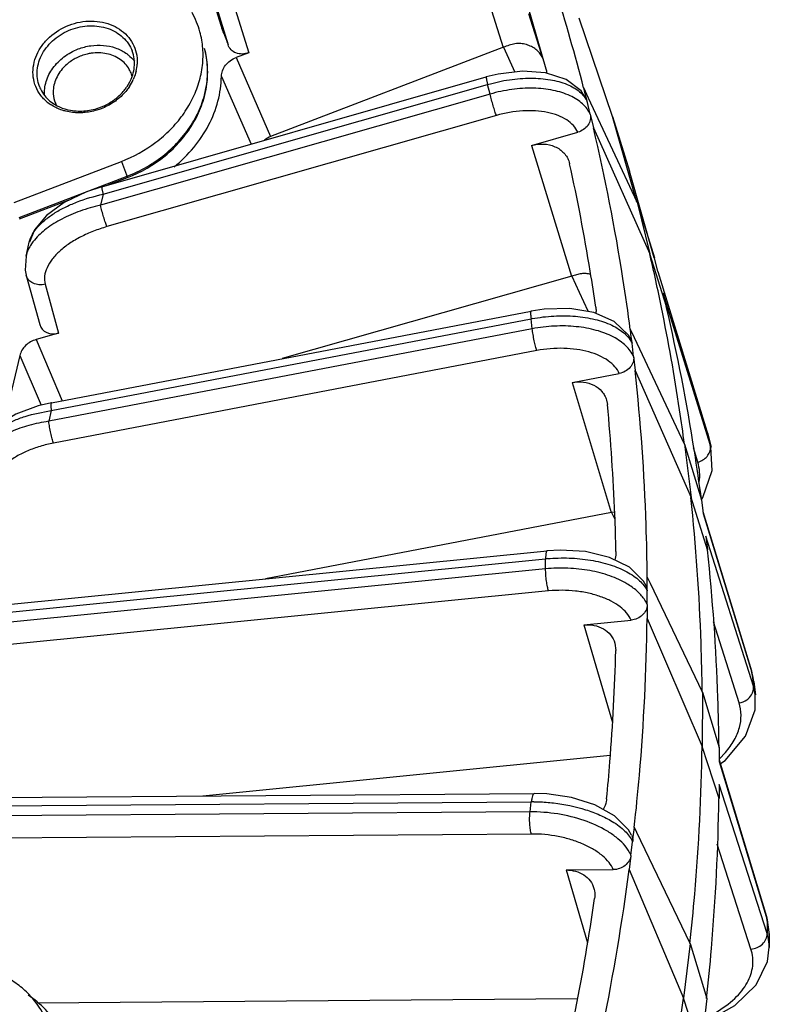
# Model space of a CAD drawing. Units: inches. Extents: x 0 to 17, y 0 to 11.
# Drawn here: x 11.5 to 11.9, y 4.2 to 4.8 of the extents above; entities that cross this region are included whole.
import ezdxf

# ---------------------------------------------------------------- set-up
doc = ezdxf.new("R2010")
doc.units = ezdxf.units.IN
doc.header["$LTSCALE"] = 0.935
doc.header["$MEASUREMENT"] = 0
doc.layers.add('7_ALL_FEATURES', color=7, linetype='CONTINUOUS')

msp = doc.modelspace()

# ---------------------------------------------------------------- linework, layer by layer
at = {"layer": '7_ALL_FEATURES', "color": 9, "linetype": 'CONTINUOUS'}
for p, q in [((11.7270462166, 4.8523109108), (11.7505232515, 4.7770358809)), ((11.5894393048, 4.7871386983), (11.581644222, 4.8128255678)), ((11.5958546443, 4.8019866157), (11.6045169663, 4.7740175267)), ((11.7651907896, 4.7964649903), (11.7732784061, 4.7705311862)), ((11.7507428777, 4.7771200819), (11.7573068059, 4.7628953506)), ((11.5972654127, 4.7712374297), (11.6170959541, 4.7258825898)), ((11.5888426649, 4.7604019418), (11.6058880805, 4.7216090973)), ((11.5209300422, 4.6928579948), (11.7416803233, 4.7558247037)), ((11.7430472544, 4.7502927798), (11.7416803233, 4.7558247037)), ((11.7430472544, 4.7502927798), (11.5194093423, 4.6865024044)), ((11.8005667182, 4.7386809992), (11.7987245635, 4.7461361364)), ((11.7467066824, 4.7379996701), (11.5230687704, 4.6742092947)), ((11.7668121596, 4.7208171052), (11.7897441004, 4.645820806)), ((11.5314395121, 4.7116474147), (11.5349611945, 4.7024302362)), ((11.4726880812, 4.6793988961), (11.534681099, 4.7031657487)), ((11.5209300422, 4.6928579948), (11.5194093423, 4.6865024044)), ((11.7899699394, 4.6458852243), (11.7942709856, 4.6366296379)), ((11.4877142706, 4.6411801308), (11.4954358939, 4.6131092601)), ((11.7942709856, 4.6366296379), (11.7992625298, 4.6258879082)), ((11.8694449928, 4.5492373468), (11.8423892691, 4.636022309)), ((11.4912044294, 4.5686232082), (11.7665797668, 4.6213171861)), ((11.7672612668, 4.6156221905), (11.7665797668, 4.6213171861)), ((11.7672612668, 4.6156221905), (11.4897437082, 4.5625182915)), ((11.4825461315, 4.6094325902), (11.4975306574, 4.5743170004)), ((11.8254557292, 4.5996295574), (11.8245373005, 4.6073044592)), ((11.4731625964, 4.6003106791), (11.4853552652, 4.571737686)), ((11.7699672965, 4.6031022568), (11.4924497379, 4.5499983578)), ((11.7901577281, 4.5847735107), (11.8125874701, 4.5101082566)), ((11.4912044294, 4.5686232082), (11.4897437082, 4.5625182915)), ((11.8675709676, 4.5568214634), (11.8694449928, 4.5492373468)), ((11.8698625152, 4.5477516768), (11.8694449928, 4.5492373468)), ((11.8696397306, 4.5478117366), (11.8694449928, 4.5492373468)), ((11.8622954121, 4.5390503408), (11.8597466039, 4.5472259944)), ((11.8128170472, 4.5101521869), (11.8146010804, 4.5063317713)), ((11.8654600066, 4.5095775837), (11.8933388436, 4.4182813513)), ((11.8942731616, 4.4104736678), (11.8670061634, 4.4966570322)), ((11.4634498368, 4.452626074), (11.7749594463, 4.4836166451)), ((11.7749480486, 4.4778209734), (11.7749594463, 4.4836166451)), ((11.7749480486, 4.4778209734), (11.4620295722, 4.446690241)), ((11.7766902942, 4.4651610046), (11.4637718178, 4.4340302722)), ((11.8332818544, 4.4573560827), (11.8332972143, 4.4651666615)), ((11.8860206003, 4.4008780417), (11.8712691724, 4.4475031846)), ((11.7968271432, 4.4456706492), (11.8037555295, 4.4222548889)), ((11.8037555295, 4.4222548889), (11.8134171715, 4.3895949159)), ((11.8933388436, 4.4182813513), (11.8942731616, 4.4104736678)), ((11.8953105724, 4.4057554676), (11.8942731616, 4.4104736678)), ((11.8748535414, 4.368907843), (11.8782357465, 4.3725164332)), ((11.8745532828, 4.3672418113), (11.9020895455, 4.2764411961)), ((11.9020739196, 4.2684954884), (11.8745274241, 4.3540928504)), ((11.4369159054, 4.3417305529), (11.7667275524, 4.3442317566)), ((11.7660233818, 4.3383989074), (11.7667275524, 4.3442317566)), ((11.7660233818, 4.3383989074), (11.4355190247, 4.3358924504)), ((11.766802017, 4.3256872266), (11.4362976599, 4.3231807696)), ((11.8239593493, 4.3134193533), (11.8249083294, 4.3212800346)), ((11.8928084482, 4.25959728), (11.8734301125, 4.3198130855)), ((11.7867473334, 4.305032561), (11.7989622639, 4.2632210052)), ((11.9018037557, 4.2784175523), (11.9018156102, 4.2783780176)), ((11.9018156102, 4.2783780176), (11.9020895454, 4.2764411964)), ((11.9020895455, 4.2764411961), (11.9020739196, 4.2684954884)), ((11.9020895455, 4.2764411961), (11.9033522927, 4.2680321523))]:
    msp.add_line(p, q, dxfattribs=at)
at = {"layer": '7_ALL_FEATURES', "color": 7, "linetype": 'CONTINUOUS'}
for p, q in [((11.5860574231, 4.8001223753), (11.5927395502, 4.7785401767)), ((11.7753248404, 4.764514793), (11.7648533168, 4.8004170547)), ((11.5869538056, 4.7950946912), (11.5890708939, 4.7880890059)), ((11.8133976264, 4.7373700525), (11.7942711017, 4.7938079106)), ((11.5894393048, 4.7871386983), (11.5890795642, 4.7880918236)), ((11.7507428777, 4.7771200819), (11.6171001581, 4.7258842016)), ((11.6045169663, 4.7740175267), (11.5972654127, 4.7712374297)), ((11.5201640193, 4.6971569583), (11.7409142993, 4.7601236668)), ((11.7866989831, 4.7586981469), (11.774969661, 4.7624879999)), ((11.7974508925, 4.7512906474), (11.7968235038, 4.7538296682)), ((11.7995442193, 4.7480218636), (11.7968235038, 4.7538296682)), ((11.7987245635, 4.7461361364), (11.7974508925, 4.7512906474)), ((11.7982596415, 4.7474201619), (11.7987235594, 4.7461358213)), ((11.8274948445, 4.6883572741), (11.7995442193, 4.7480218636)), ((11.8005667182, 4.7386809992), (11.8024677873, 4.7309874442)), ((11.8133976264, 4.7373700525), (11.8230984336, 4.7060641401)), ((11.82739636, 4.6883290885), (11.8133976264, 4.7373700525)), ((11.8024677873, 4.7309874442), (11.8348279583, 4.658680411)), ((11.7668121596, 4.7208171052), (11.7934463376, 4.7284142259)), ((11.4699639114, 4.6880789292), (11.5314395121, 4.7116474147)), ((11.7884565879, 4.7112785906), (11.7887330183, 4.7102523513)), ((11.5242363239, 4.6983185406), (11.5349611945, 4.7024302362)), ((11.8372992955, 4.6562425038), (11.8230988138, 4.7060629132)), ((11.4729681766, 4.6786633836), (11.5029815766, 4.6901699061)), ((11.8274948535, 4.6883572375), (11.8348279492, 4.6586804476)), ((11.8274948535, 4.6883572375), (11.8373869764, 4.6562666257)), ((11.4766914374, 4.657329399), (11.478601665, 4.6653127822)), ((11.8442908354, 4.6283269422), (11.8348279492, 4.6586804476)), ((11.8392880368, 4.6485728908), (11.8373869764, 4.6562666257)), ((11.4768038755, 4.6462396363), (11.4845566576, 4.6180554921)), ((11.7899699394, 4.6458852243), (11.6237155152, 4.5984628886)), ((11.8392880368, 4.6485728908), (11.8675709676, 4.5568214634)), ((11.8423892691, 4.636022309), (11.8442908354, 4.6283269422)), ((11.4912501499, 4.5731152046), (11.7666254861, 4.6258091823)), ((11.814375255, 4.6197907224), (11.8026386173, 4.6249107714)), ((11.4954358939, 4.6131092601), (11.4825461315, 4.6094325902)), ((11.8258971648, 4.6103539185), (11.8235895063, 4.6152247834)), ((11.8239022985, 4.6126109166), (11.8235895063, 4.6152247834)), ((11.8245373005, 4.6073044592), (11.8239022985, 4.6126109166)), ((11.8239210644, 4.6094177178), (11.8245362776, 4.6073042354)), ((11.8547615462, 4.5494295889), (11.8258971648, 4.6103539185)), ((11.4731625964, 4.6003106791), (11.464102904, 4.5624467346)), ((11.8254557292, 4.5996295574), (11.826403532, 4.5917092097)), ((11.7901577281, 4.5847735107), (11.8172327633, 4.5899544078)), ((11.826403532, 4.5917092097), (11.8584175587, 4.5188779025)), ((11.8099156378, 4.5747196206), (11.8104306102, 4.5721091789)), ((11.8675709676, 4.5568214634), (11.8680091807, 4.5552521467)), ((11.8680091807, 4.5552521467), (11.8698863727, 4.547655858)), ((11.8547615507, 4.5494295511), (11.8584175541, 4.5188779402)), ((11.8547615507, 4.5494295511), (11.8645123359, 4.5174981455)), ((11.8679543382, 4.4887348479), (11.8584175541, 4.5188779402)), ((11.8643341625, 4.5176333778), (11.8652440168, 4.5188321438)), ((11.8645123359, 4.5174981455), (11.8654600066, 4.5095775837)), ((11.8128170472, 4.5101521869), (11.6142317223, 4.4721522308)), ((11.8144970043, 4.5104671555), (11.8128170472, 4.5101521869)), ((11.8652144379, 4.5107447308), (11.8931059323, 4.4194067791)), ((11.8670061634, 4.4966570322), (11.8679543382, 4.4887348479)), ((11.4643316584, 4.4572394049), (11.7758412667, 4.4882299758)), ((11.8230905311, 4.4787465204), (11.8115486086, 4.4844518632)), ((11.8332972143, 4.4651666615), (11.8333078386, 4.4705669265)), ((11.8333078386, 4.4705669265), (11.8333130699, 4.4732270012)), ((11.8351695051, 4.4693429181), (11.8333130699, 4.4732270012)), ((11.8649384237, 4.4070605117), (11.8351695051, 4.4693429029)), ((11.8326272184, 4.4681278047), (11.8332961837, 4.4651665312)), ((11.8332818544, 4.4573560827), (11.8332660068, 4.4492957193)), ((11.7968271432, 4.4456706492), (11.8240463957, 4.4483785599)), ((11.8332660068, 4.4492957193), (11.8648772788, 4.3759687328)), ((11.8146779713, 4.4352845021), (11.8152299348, 4.4310454926)), ((11.8944342618, 4.4130646467), (11.8931033124, 4.4194059689)), ((11.894428803, 4.4131289791), (11.8953322809, 4.405579012)), ((11.8649384236, 4.4070604733), (11.8648772789, 4.3759687712)), ((11.8649384236, 4.4070604733), (11.874569388, 4.3753024121)), ((11.8745118224, 4.3460306371), (11.8648772789, 4.3759687712)), ((11.874569388, 4.3753024121), (11.8745532828, 4.3672418113)), ((11.8119578856, 4.3707041326), (11.5781928623, 4.347447991)), ((11.8745553351, 4.3682690102), (11.9018037557, 4.2784175523)), ((11.8753734786, 4.3660685761), (11.8779825393, 4.3678925418)), ((11.8745274241, 4.3540928504), (11.8745118224, 4.3460306371)), ((11.4386570083, 4.3463897883), (11.7684686542, 4.348890992)), ((11.8255644636, 4.3267149407), (11.8258876611, 4.329392079)), ((11.827267692, 4.3265229668), (11.8258876611, 4.329392079)), ((11.8249083294, 4.3212800346), (11.8255644636, 4.3267149407)), ((11.8579139771, 4.262809868), (11.8272676906, 4.3265229548)), ((11.8239593493, 4.3134193533), (11.8229800248, 4.3053072851)), ((11.7867473334, 4.305032561), (11.8138125835, 4.3052378166)), ((11.8229800248, 4.3053072851), (11.8541363448, 4.2315186446)), ((11.9033522944, 4.2680330278), (11.9033375165, 4.2605185901)), ((11.8579139725, 4.2628098294), (11.8541363495, 4.2315186833)), ((11.8579139725, 4.2628098294), (11.8674479455, 4.2312373516)), ((11.7932199282, 4.2310567638), (11.4830345266, 4.2287043999)), ((11.8638914426, 4.2017778068), (11.8541363495, 4.2315186833)), ((11.8674479455, 4.2312373516), (11.8664682374, 4.2231250343))]:
    msp.add_line(p, q, dxfattribs=at)
for points in [[(11.774969661, 4.7624879999), (11.7616300387, 4.7634019956), (11.7476612284, 4.7617649639), (11.7409149365, 4.7601223785)], [(11.798262021, 4.7474212272), (11.7952706768, 4.752073602), (11.7866989831, 4.7586981469)], [(11.520164512, 4.6971562015), (11.5114619246, 4.6942471076), (11.4985303592, 4.6880298393), (11.4884504369, 4.6806502271), (11.4815923335, 4.6724437438), (11.4786034203, 4.6653132559)], [(11.4766918343, 4.6573256843), (11.4761983454, 4.6493199427), (11.4767955361, 4.6462839336)], [(11.8026386173, 4.6249107714), (11.7888391702, 4.6272185003), (11.7741138731, 4.6269160452), (11.7666260858, 4.6258078774)], [(11.8239208821, 4.6094176357), (11.8224666272, 4.6120045932), (11.814375255, 4.6197907224)], [(11.4912515158, 4.573114401), (11.4837647597, 4.571366319), (11.4708327486, 4.5665865757), (11.4602844639, 4.560097834), (11.4529905385, 4.552250261), (11.4498261032, 4.5450439976)], [(11.8652440168, 4.5188321438), (11.8705467525, 4.5343394076), (11.8698590927, 4.5477524206)], [(11.8115486086, 4.4844518632), (11.7978775551, 4.4877450495), (11.7832349006, 4.4886612905), (11.775841584, 4.4882286385)], [(11.8326270937, 4.4681277479), (11.8310953951, 4.4708326365), (11.8230905311, 4.4787465204)], [(11.8779825393, 4.3678925418), (11.8897743355, 4.3818446766), (11.8952420041, 4.3968991246), (11.8953101705, 4.4057394315)], [(11.8145706242, 4.3361448051), (11.8032293871, 4.3423908508), (11.7898916947, 4.3465838602), (11.7756289767, 4.3486665536), (11.7684683866, 4.3488896728)], [(11.8242896269, 4.32509053), (11.822584041, 4.3280663959), (11.8145706242, 4.3361448051)], [(11.9033516791, 4.2679105221), (11.9033193931, 4.2695930085), (11.9018130451, 4.2783772304)], [(11.8687366926, 4.2190693484), (11.8834914285, 4.2273220727), (11.8957690046, 4.239168722), (11.9023177113, 4.2525378465), (11.9033370533, 4.2606558176)]]:
    msp.add_lwpolyline(points, dxfattribs=at)
for centre, radius, start, end in [((10.699901902, 4.4707434155), 1.1328004933, 14.4706890328, 20.398741832), ((11.529224938, 4.7729794519), 0.049089006, 15.4013064124, 29.3180653586), ((11.5285668855, 4.772840865), 0.0497602501, 4.2508256582, 15.3539200136), ((11.5373458598, 4.7622095821), 0.0577510852, 20.9995825881, 25.5732651135), ((11.5373683744, 4.7622217353), 0.0577257108, 17.2158387091, 20.9963293744), ((11.5215714671, 4.7561899249), 0.0166334053, 19.4730033058, 29.859927523), ((11.7622806853, 4.7609564728), 0.0135207849, 5.9363345083, 15.2584849672), ((11.5214582994, 4.7561516265), 0.016752867, 14.5000949014, 19.4674689111), ((11.5091735126, 4.7514168995), 0.0168780907, 183.3374321166, 202.1515964451), ((11.508915886, 4.7513304957), 0.0166069092, 202.2106419231, 206.5337176017), ((11.6223197568, 4.7123172291), 0.014536401, 111.043148416, 126.9391634468), ((10.7196999544, 4.3989301155), 1.1448783333, 11.5291074357, 13.1120296704)]:
    msp.add_arc(centre, radius, start, end, dxfattribs=at)
at = {"layer": '7_ALL_FEATURES', "color": 9, "linetype": 'CONTINUOUS'}
for centre, radius, start, end in [((11.516599977, 4.7689491129), 0.0239566299, 346.7475658381, 356.650842447), ((11.5123146721, 4.7704041113), 0.0284984422, 326.3213994867, 335.6311880873), ((11.5043236026, 4.7644158904), 0.0242639896, 225.2155186381, 235.8429792949), ((11.784608479, 4.5270765941), 0.0959495891, 100.4781487347, 100.8301248349), ((11.7845444202, 4.3872176782), 0.0968743131, 95.0733067201, 95.6782705589), ((11.8645891359, 4.4094937176), 0.0300627378, 16.387269495, 16.9962925936), ((11.8649789853, 4.4096026112), 0.0296580038, 6.8282499988, 16.3979289844), ((11.7674664988, 4.2458881844), 0.0983463484, 89.5859057795, 90.4305081882), ((11.8759586675, 4.2601195944), 0.0274255719, 16.1153796733, 17.7825033676)]:
    msp.add_arc(centre, radius, start, end, dxfattribs=at)
at = {"layer": '7_ALL_FEATURES', "color": 7, "linetype": 'CONTINUOUS'}
msp.add_ellipse((11.4935467988, 4.6208147603), major_axis=(0.0087803053, 0.0033952937), ratio=0.8407287815, start_param=3.0569770762, end_param=4.6041273771, dxfattribs=at)
at = {"layer": '7_ALL_FEATURES', "color": 9, "linetype": 'CONTINUOUS'}
for points, knots in [([(11.5014289567, 4.7898374801), (11.5054982786, 4.7913975747), (11.5120576314, 4.792639201), (11.5205801183, 4.7917674854), (11.5264817105, 4.7899030425), (11.5316558055, 4.7869024445), (11.5358497695, 4.7828844238), (11.5388465126, 4.7780429578), (11.5399415361, 4.7744300657), (11.5402492531, 4.7725967474)], [0, 0, 0, 0, 0.2701349168, 0.4014832914, 0.5284353269, 0.6507607555, 0.7690516073, 0.8847736846, 1, 1, 1, 1]), ([(11.4842611637, 4.7508296578), (11.4832360296, 4.7523952542), (11.4815793048, 4.7558139628), (11.4805006116, 4.761439196), (11.4808814516, 4.7672661608), (11.4826929437, 4.7729991256), (11.485825137, 4.7783754582), (11.4915930864, 4.784777757), (11.497334318, 4.7882676795), (11.5014289567, 4.7898374801)], [0, 0, 0, 0, 0.1153394014, 0.2310566272, 0.3492712534, 0.4715071013, 0.5983906636, 0.7297201862, 1, 1, 1, 1]), ([(11.4843941573, 4.7546838264), (11.4838336626, 4.7561498296), (11.4830469707, 4.7592483996), (11.4829674853, 4.7640861214), (11.4839692166, 4.7689434757), (11.486724169, 4.7752720221), (11.4926094619, 4.7822349831), (11.4989781733, 4.7859385229), (11.5024177984, 4.7872572047)], [0, 0, 0, 0, 0.1145050621, 0.2307526183, 0.3501367274, 0.4735196317, 0.7312470179, 1, 1, 1, 1]), ([(11.5024177984, 4.7872572047), (11.5058625454, 4.7885778501), (11.5130866242, 4.7900816936), (11.5221318978, 4.7888303899), (11.5284188652, 4.7859556483), (11.5324138283, 4.7830039643), (11.5355884632, 4.7793433081), (11.537072136, 4.7765063409), (11.537633416, 4.7750382841)], [0, 0, 0, 0, 0.2687480719, 0.5264946318, 0.6498842064, 0.7692675448, 0.8855071216, 1, 1, 1, 1]), ([(11.534681099, 4.7031657487), (11.5424743392, 4.7061535173), (11.5535024541, 4.7124685663), (11.5653908843, 4.7238611845), (11.5725207091, 4.7334981122), (11.5776548693, 4.7439454839), (11.5806057371, 4.7548601994), (11.5812516643, 4.7658581593), (11.5801167822, 4.7730397875), (11.5791710686, 4.7764795352)], [0, 0, 0, 0, 0.2674308571, 0.3983381498, 0.5258431792, 0.649465127, 0.7692194823, 0.885694906, 1, 1, 1, 1]), ([(11.5402492531, 4.7725967474), (11.5403186195, 4.7721834761), (11.5405498461, 4.7705122149), (11.5405892531, 4.7688151103), (11.5405156905, 4.7675495536)], [0, 0, 0, 0, 0.24843845, 1, 1, 1, 1]), ([(11.5399186304, 4.7634572533), (11.5398229521, 4.7630489406), (11.5393938947, 4.7614071629), (11.5388005292, 4.7598090678), (11.5382741423, 4.7586454075)], [0, 0, 0, 0, 0.2471911643, 1, 1, 1, 1]), ([(11.7409141917, 4.7601240442), (11.740882473, 4.7601158875), (11.740859338, 4.7599758916), (11.7408691896, 4.7597692961), (11.7409114249, 4.7593902649), (11.7409943824, 4.7588993974), (11.7411152718, 4.7582766585), (11.741338991, 4.7572371331), (11.7415362622, 4.7564077112), (11.7416803229, 4.7558247036)], [0, 0, 0, 0, 0.0223604785, 0.0745471209, 0.1583656619, 0.2733801097, 0.4182802198, 0.5899802335, 1, 1, 1, 1]), ([(11.7416803233, 4.7558247037), (11.7457719537, 4.7569916049), (11.7539700166, 4.7587599226), (11.7660996013, 4.7597211527), (11.7772856451, 4.7589362481), (11.784191692, 4.7571361316), (11.7872402262, 4.7558777924)], [0, 0, 0, 0, 0.2758216987, 0.5418572075, 0.7862007791, 1, 1, 1, 1]), ([(11.5360299727, 4.7546007658), (11.535564721, 4.75390055), (11.5335501218, 4.7511315305), (11.5310797478, 4.7486997961), (11.5290471403, 4.7471083094)], [0, 0, 0, 0, 0.2456561817, 1, 1, 1, 1]), ([(11.7889635016, 4.7493319418), (11.7859028919, 4.750749429), (11.7789518557, 4.7528542989), (11.7676410253, 4.7539632456), (11.7554064139, 4.7531966433), (11.7471540945, 4.75146392), (11.7430472544, 4.7502927798)], [0, 0, 0, 0, 0.2164185163, 0.461083473, 0.7259856931, 1, 1, 1, 1]), ([(11.7872402262, 4.7558777924), (11.7885802637, 4.755324667), (11.7910845205, 4.7541053373), (11.7943794629, 4.7518177801), (11.796978636, 4.7491807894), (11.7982443099, 4.7471663949), (11.7987245717, 4.7461361108)], [0, 0, 0, 0, 0.2826497597, 0.5410220141, 0.7783729055, 1, 1, 1, 1]), ([(11.4872310294, 4.7471942432), (11.4869512563, 4.7474726973), (11.485869153, 4.7486054345), (11.4849029748, 4.7498494767), (11.4842611637, 4.7508296578)], [0, 0, 0, 0, 0.2520061264, 1, 1, 1, 1]), ([(11.5290471403, 4.7471083094), (11.5283542258, 4.7465657727), (11.5254858325, 4.7444942712), (11.5223080274, 4.7428528885), (11.5198273877, 4.7419018621)], [0, 0, 0, 0, 0.2488291519, 1, 1, 1, 1]), ([(11.7467066824, 4.7379996701), (11.7464063125, 4.7387984299), (11.7457793145, 4.7406574877), (11.7445173314, 4.7447437198), (11.7436027627, 4.7480446563), (11.7430472544, 4.7502927798)], [0, 0, 0, 0, 0.1995322364, 0.4585408989, 1, 1, 1, 1]), ([(11.8005667164, 4.7386810134), (11.8000706226, 4.7397855858), (11.7987841135, 4.7419470569), (11.7961565034, 4.7448175044), (11.7928404908, 4.7473367235), (11.7903131546, 4.7487068651), (11.7889635016, 4.7493319418)], [0, 0, 0, 0, 0.2260592088, 0.4653332695, 0.7223180573, 1, 1, 1, 1]), ([(11.4949130391, 4.7420180898), (11.4945413715, 4.7421810401), (11.4930865307, 4.7428574049), (11.4916916827, 4.7436640771), (11.490700275, 4.744337391)], [0, 0, 0, 0, 0.2529650112, 1, 1, 1, 1]), ([(11.4995256891, 4.740451928), (11.4991270241, 4.7405509747), (11.4975584297, 4.7409753511), (11.4960249345, 4.7415306013), (11.4949130391, 4.7420180898)], [0, 0, 0, 0, 0.2528138012, 1, 1, 1, 1]), ([(11.5198273877, 4.7419018621), (11.5190168116, 4.7415911038), (11.5157419737, 4.7404711273), (11.5123051704, 4.7398199002), (11.5097204001, 4.7396265455)], [0, 0, 0, 0, 0.2508901128, 1, 1, 1, 1]), ([(11.7934463376, 4.7284142259), (11.7928242085, 4.729798234), (11.7909945704, 4.732487122), (11.7870249486, 4.7357145543), (11.7819235662, 4.7382052016), (11.7758746204, 4.7398996632), (11.7690799454, 4.7407520158), (11.7591926247, 4.740732143), (11.7516454445, 4.7394077485), (11.7467066824, 4.7379996701)], [0, 0, 0, 0, 0.0891280371, 0.1873075563, 0.2974319655, 0.420265636, 0.5546974815, 0.6983517377, 1, 1, 1, 1]), ([(11.5097204001, 4.7396265455), (11.5088521833, 4.7395615983), (11.5054364274, 4.7394369515), (11.5019972357, 4.7398378823), (11.4995256891, 4.740451928)], [0, 0, 0, 0, 0.2547730939, 1, 1, 1, 1]), ([(11.5201639119, 4.6971573351), (11.5201321932, 4.6971491794), (11.5201090577, 4.6970091818), (11.5201189101, 4.6968025875), (11.5201611454, 4.6964235552), (11.5202441026, 4.6959326885), (11.5203649916, 4.6953099503), (11.5205887106, 4.6942704252), (11.5207859817, 4.6934410029), (11.5209300422, 4.6928579948)], [0, 0, 0, 0, 0.0223603605, 0.0745471983, 0.1583659285, 0.2733801836, 0.41827999, 0.5899799129, 1, 1, 1, 1]), ([(11.4786019452, 4.6653120847), (11.4793655434, 4.6684814927), (11.4822629584, 4.6731209977), (11.487594979, 4.678194806), (11.4928561179, 4.6819850215), (11.4989765262, 4.6854093941), (11.5082585832, 4.6894975438), (11.5157654682, 4.6917194183), (11.5209300422, 4.6928579948)], [0, 0, 0, 0, 0.1862452572, 0.2977906555, 0.4212264091, 0.5551698645, 0.6978694552, 1, 1, 1, 1]), ([(11.5194093423, 4.6865024044), (11.5154736574, 4.6856347182), (11.5078846118, 4.6834817766), (11.4973873902, 4.678990678), (11.4884542627, 4.6734676756), (11.4835221386, 4.6689392617), (11.4815468774, 4.6665356775)], [0, 0, 0, 0, 0.2780915895, 0.5427482424, 0.7853287491, 1, 1, 1, 1]), ([(11.5230687704, 4.6742092947), (11.5227684084, 4.6750080557), (11.5221414192, 4.6768671132), (11.5208794413, 4.6809533467), (11.5199648653, 4.6842542821), (11.5194093425, 4.6865024044)], [0, 0, 0, 0, 0.1995318499, 0.4585402872, 1, 1, 1, 1]), ([(11.5230687704, 4.6742092947), (11.520463021, 4.6734658514), (11.5153829737, 4.6717541091), (11.5081963431, 4.6685255769), (11.5017107457, 4.6647286114), (11.4961476926, 4.6604631398), (11.4917137777, 4.6558439468), (11.4886206242, 4.6509797708), (11.4870941575, 4.6459966972), (11.487301893, 4.6426738878), (11.4877142706, 4.6411801308)], [0, 0, 0, 0, 0.1550927209, 0.3062733875, 0.4501931537, 0.5842840687, 0.7062724583, 0.8149028578, 0.9113059546, 1, 1, 1, 1]), ([(11.4815468774, 4.6665356775), (11.4809499016, 4.6658092513), (11.4788579052, 4.6630269433), (11.477281969, 4.6598047517), (11.476691889, 4.6573293238)], [0, 0, 0, 0, 0.2697968889, 1, 1, 1, 1]), ([(11.4877142706, 4.6411801308), (11.4865567452, 4.6408859469), (11.4841826612, 4.6406669347), (11.4808130305, 4.641484606), (11.4781208412, 4.6433884196), (11.4770689184, 4.6452701003), (11.476804714, 4.6462398654)], [0, 0, 0, 0, 0.2711898589, 0.5306372415, 0.7717738299, 1, 1, 1, 1]), ([(11.7666254326, 4.6258094622), (11.7665756597, 4.6258006796), (11.7664731955, 4.6256830605), (11.7663680705, 4.6252601086), (11.7663277033, 4.6243859304), (11.7663980961, 4.6230036414), (11.7665072662, 4.6219230361), (11.7665797664, 4.621317186)], [0, 0, 0, 0, 0.03315042, 0.0896470753, 0.2888173045, 0.5997870096, 1, 1, 1, 1]), ([(11.7671590367, 4.6214261601), (11.7713011111, 4.6221922275), (11.779586262, 4.6231800217), (11.7917517419, 4.6230661381), (11.8029531945, 4.6213781473), (11.8098301352, 4.6191036593), (11.8128783791, 4.6176613172)], [0, 0, 0, 0, 0.2717173754, 0.5365235748, 0.7824709915, 1, 1, 1, 1]), ([(11.8137985088, 4.6109159587), (11.8107169489, 4.6125389396), (11.8037324988, 4.615142052), (11.7922938865, 4.6171553128), (11.7798921572, 4.6174268383), (11.7714611883, 4.6164255737), (11.7672612668, 4.6156221905)], [0, 0, 0, 0, 0.2198123494, 0.4661974803, 0.7301235507, 1, 1, 1, 1]), ([(11.8128783791, 4.6176613172), (11.8142405174, 4.6170167922), (11.816782969, 4.6156320063), (11.8210313064, 4.6124913228), (11.8235168304, 4.6094752493), (11.8245373067, 4.607304433)], [0, 0, 0, 0, 0.2853264363, 0.5458206939, 1, 1, 1, 1]), ([(11.7699672965, 4.6031022568), (11.7696721161, 4.6039004957), (11.7691212822, 4.6057809639), (11.7683885225, 4.6088515925), (11.7677410142, 4.6122159976), (11.7673942677, 4.614510761), (11.7672612668, 4.6156221905)], [0, 0, 0, 0, 0.1990312043, 0.4574965834, 0.7382261005, 1, 1, 1, 1]), ([(11.8254557302, 4.5996295721), (11.8244324793, 4.601943083), (11.8219736713, 4.6051970666), (11.8177069404, 4.6086611597), (11.8151608461, 4.6101984496), (11.8137985088, 4.6109159587)], [0, 0, 0, 0, 0.4606662272, 0.7196093986, 1, 1, 1, 1]), ([(11.8172327633, 4.5899544078), (11.8166097776, 4.5913655396), (11.8147669807, 4.5941336544), (11.8107969345, 4.5975704737), (11.8056706276, 4.6003990817), (11.7995697761, 4.602540088), (11.792699405, 4.6039283589), (11.7827264975, 4.604723457), (11.7750324315, 4.6040708503), (11.7699672965, 4.6031022568)], [0, 0, 0, 0, 0.0888948662, 0.1882440041, 0.3000408574, 0.4243278436, 0.559486148, 0.7028111429, 1, 1, 1, 1]), ([(11.4912500965, 4.5731154838), (11.4912003236, 4.5731067021), (11.4910978585, 4.5729890824), (11.4909927352, 4.5725661303), (11.4909523666, 4.5716919526), (11.4910227597, 4.5703096638), (11.4911319294, 4.5692290587), (11.4912044294, 4.5686232082)], [0, 0, 0, 0, 0.0331503704, 0.089647198, 0.288817437, 0.5997867289, 1, 1, 1, 1]), ([(11.4498254985, 4.5450438504), (11.4501630727, 4.5464437219), (11.451369921, 4.5492960016), (11.4543496823, 4.5531826504), (11.4584572611, 4.5567993535), (11.4635671883, 4.5600870075), (11.4695560893, 4.562976687), (11.4787268413, 4.5663004049), (11.4861232371, 4.5679016656), (11.4912044294, 4.5686232082)], [0, 0, 0, 0, 0.0865965721, 0.1832751227, 0.2923413471, 0.4140884193, 0.5476155359, 0.6913691209, 1, 1, 1, 1]), ([(11.4897437082, 4.5625182915), (11.4859137706, 4.5619743967), (11.4785359493, 4.5604700148), (11.4682965787, 4.556922353), (11.4596034958, 4.5522801403), (11.4547917161, 4.5482972669), (11.4528686124, 4.5461509792)], [0, 0, 0, 0, 0.2827591638, 0.5487087988, 0.7893526728, 1, 1, 1, 1]), ([(11.4924497379, 4.5499983578), (11.4921545647, 4.5507965968), (11.4916037384, 4.552677063), (11.490870983, 4.5557476905), (11.4902234704, 4.5591120963), (11.4898767154, 4.5614068614), (11.4897437085, 4.5625182916)], [0, 0, 0, 0, 0.1990306945, 0.4574957861, 0.7382257383, 1, 1, 1, 1]), ([(11.4924497379, 4.5499983578), (11.4898729118, 4.5495050848), (11.4848569947, 4.54828556), (11.4777556168, 4.5457528226), (11.4713933259, 4.5426031197), (11.4659905853, 4.5389281801), (11.4617380986, 4.5348305042), (11.45882182, 4.5303975005), (11.4574526516, 4.5257405472), (11.4577107315, 4.5226312014), (11.4581096113, 4.5212086505)], [0, 0, 0, 0, 0.159688732, 0.3135613072, 0.4580211764, 0.5906414724, 0.7097605119, 0.8153039103, 0.9100757225, 1, 1, 1, 1]), ([(11.8622954121, 4.5390503408), (11.8633383606, 4.5393273429), (11.8653294786, 4.5401892362), (11.867758329, 4.542246331), (11.8693363278, 4.5448774002), (11.8696700629, 4.546859918), (11.8696397306, 4.5478117366)], [0, 0, 0, 0, 0.2640411777, 0.5220307575, 0.766986111, 1, 1, 1, 1]), ([(11.8631364962, 4.5276166521), (11.8634144249, 4.5295473992), (11.86357562, 4.5334235372), (11.8628586952, 4.5372410738), (11.8622954121, 4.5390503408)], [0, 0, 0, 0, 0.5072453252, 1, 1, 1, 1]), ([(11.7758481358, 4.4882305673), (11.7756831665, 4.4882205354), (11.7754637269, 4.4879116608), (11.7753114258, 4.4874696323), (11.7751837486, 4.486924986), (11.775087702, 4.4862578506), (11.7749850077, 4.4851398589), (11.7749606819, 4.4842452371), (11.774959446, 4.4836166451)], [0, 0, 0, 0, 0.1026246074, 0.1897562828, 0.303826531, 0.4446134099, 0.609683857, 1, 1, 1, 1]), ([(11.7759778009, 4.4837124738), (11.7801342302, 4.484081522), (11.788437248, 4.484295197), (11.8005492428, 4.4831224869), (11.8116941713, 4.4805391374), (11.8185080608, 4.4777901652), (11.8215403313, 4.4761589464)], [0, 0, 0, 0, 0.2678271559, 0.5315271694, 0.7790013262, 1, 1, 1, 1]), ([(11.7766902942, 4.4651610046), (11.7764007327, 4.4659572071), (11.7759259872, 4.4678540245), (11.7753976563, 4.4709580027), (11.7750459206, 4.4743692874), (11.7749458347, 4.4766952248), (11.7749480486, 4.4778209734)], [0, 0, 0, 0, 0.1982271767, 0.4558152541, 0.7366044364, 1, 1, 1, 1]), ([(11.8216475583, 4.4692871356), (11.8185705109, 4.4711186423), (11.8116116946, 4.4742250466), (11.8001552003, 4.4771578349), (11.7877143309, 4.4784879608), (11.7791958888, 4.4782432916), (11.7749480486, 4.4778209734)], [0, 0, 0, 0, 0.2230611445, 0.4710873812, 0.7340872161, 1, 1, 1, 1]), ([(11.8215403313, 4.4761589464), (11.8229134717, 4.4754202616), (11.8254727913, 4.4738686101), (11.8297318722, 4.4704911033), (11.8322476941, 4.4673855978), (11.8332972184, 4.4651666349)], [0, 0, 0, 0, 0.2868038926, 0.5484907572, 1, 1, 1, 1]), ([(11.8240463957, 4.4483785599), (11.822730585, 4.451417807), (11.8189221279, 4.4555274239), (11.8125310282, 4.4594774007), (11.8064230474, 4.4620816055), (11.7995447501, 4.4640127308), (11.7895840239, 4.4656331861), (11.7818277538, 4.4656714831), (11.7766902942, 4.4651610046)], [0, 0, 0, 0, 0.1881447545, 0.3016940951, 0.4275133798, 0.5635220794, 0.7067063274, 1, 1, 1, 1]), ([(11.8332818583, 4.4573560979), (11.8327868163, 4.4584943415), (11.8311361937, 4.4613810405), (11.8272652472, 4.4655495484), (11.8236518852, 4.4680941289), (11.8216475583, 4.4692871356)], [0, 0, 0, 0, 0.2203410501, 0.5859389698, 1, 1, 1, 1]), ([(11.893524129, 4.4062585926), (11.893686474, 4.4065931927), (11.8942266552, 4.4079262813), (11.8944018901, 4.4094155974), (11.8942731616, 4.4104736678)], [0, 0, 0, 0, 0.25866646, 1, 1, 1, 1]), ([(11.8905037062, 4.4027466106), (11.8908293863, 4.4029792367), (11.892038703, 4.4039539923), (11.8930209849, 4.4052215909), (11.893524129, 4.4062585926)], [0, 0, 0, 0, 0.2577385169, 1, 1, 1, 1]), ([(11.8782357465, 4.3725164332), (11.880105344, 4.3747016861), (11.8833311779, 4.3791695746), (11.8864765377, 4.3864773477), (11.8875058476, 4.3938573128), (11.8867288614, 4.3986364331), (11.8860206003, 4.4008780417)], [0, 0, 0, 0, 0.2811281409, 0.5347965117, 0.7701971743, 1, 1, 1, 1]), ([(11.7684683784, 4.3488907278), (11.7682629236, 4.3488911581), (11.767939168, 4.3486201143), (11.7676633649, 4.3481502587), (11.7673199326, 4.3473462365), (11.7669873514, 4.3460258635), (11.7668052514, 4.3448753656), (11.766727552, 4.3442317566)], [0, 0, 0, 0, 0.1194369233, 0.2095967009, 0.323837555, 0.6231353177, 1, 1, 1, 1]), ([(11.7681772719, 4.3442319643), (11.7691183195, 4.3442251892), (11.7729176712, 4.3441438223), (11.776712405, 4.3438532806), (11.7795518578, 4.3435200284)], [0, 0, 0, 0, 0.2476496047, 1, 1, 1, 1]), ([(11.7795518578, 4.3435200284), (11.7857583232, 4.3427916069), (11.7947966381, 4.3409335598), (11.8058875806, 4.3368316141), (11.8108614271, 4.334300824), (11.8131311806, 4.3329210096)], [0, 0, 0, 0, 0.5291338058, 0.7750844018, 1, 1, 1, 1]), ([(11.766802017, 4.3256872266), (11.7666736336, 4.3260460719), (11.7664470892, 4.3268596374), (11.766074852, 4.3287618973), (11.7657983591, 4.3315095899), (11.7657407132, 4.3349398076), (11.7658874516, 4.3372729583), (11.7660233818, 4.3383989074)], [0, 0, 0, 0, 0.0892368713, 0.1972876709, 0.4536320452, 0.7344516506, 1, 1, 1, 1]), ([(11.8196009492, 4.3199576153), (11.8183038535, 4.3213725631), (11.8152920192, 4.3241005354), (11.8079745925, 4.3290456137), (11.7967976174, 4.3339705559), (11.7818800196, 4.3376066375), (11.7713269011, 4.3384387884), (11.7660233818, 4.3383989074)], [0, 0, 0, 0, 0.0992564476, 0.2090472164, 0.4556274477, 0.7257517541, 1, 1, 1, 1]), ([(11.8131311806, 4.3329210096), (11.8145040499, 4.3320864235), (11.8170605178, 4.3303648037), (11.8213037338, 4.3267444694), (11.8238327108, 4.3235454306), (11.8249083314, 4.3212800079)], [0, 0, 0, 0, 0.2879160931, 0.5505921984, 1, 1, 1, 1]), ([(11.8138125835, 4.3052378166), (11.8131929532, 4.3066992581), (11.811358256, 4.3096228838), (11.8074660514, 4.313489067), (11.8024094268, 4.3170055517), (11.7963652662, 4.3200566897), (11.7895389708, 4.3225401218), (11.779690155, 4.3249843583), (11.7719562269, 4.325725707), (11.766802017, 4.3256872266)], [0, 0, 0, 0, 0.0888931979, 0.1905906071, 0.305477316, 0.4323636271, 0.5687542744, 0.7113551959, 1, 1, 1, 1]), ([(11.8239593559, 4.3134193686), (11.823718216, 4.3139839899), (11.8225618951, 4.3163461804), (11.8209609331, 4.3184740654), (11.8196009492, 4.3199576153)], [0, 0, 0, 0, 0.2337521536, 1, 1, 1, 1]), ([(11.8928084482, 4.25959728), (11.8940242901, 4.2596963913), (11.8964244896, 4.2603180358), (11.899470985, 4.2623195908), (11.9015462932, 4.2651610739), (11.9020752638, 4.2674131506), (11.9020739196, 4.2684954884)], [0, 0, 0, 0, 0.261796939, 0.520795612, 0.7677196505, 1, 1, 1, 1]), ([(11.9033352633, 4.2606688608), (11.9033326759, 4.2612604317), (11.9032385559, 4.2636431525), (11.9028038934, 4.2660105435), (11.9023065427, 4.2677321801)], [0, 0, 0, 0, 0.2481849448, 1, 1, 1, 1]), ([(11.8726715164, 4.2232963034), (11.8765403872, 4.2255957163), (11.8818843102, 4.229424776), (11.887591059, 4.2355504051), (11.8907443356, 4.240177689), (11.8928904714, 4.2449712847), (11.8939870135, 4.2498782888), (11.8940017636, 4.2548211848), (11.8933106881, 4.2580346106), (11.8928084482, 4.25959728)], [0, 0, 0, 0, 0.3004372581, 0.4338981086, 0.5572814509, 0.6725253957, 0.7824348656, 0.8904288825, 1, 1, 1, 1])]:
    msp.add_open_spline(points, degree=3, knots=knots, dxfattribs=at)
at = {"layer": '7_ALL_FEATURES', "color": 7, "linetype": 'CONTINUOUS'}
for points, knots in [([(11.4873469051, 4.7494019547), (11.487249357, 4.7507464606), (11.4873150407, 4.7534927918), (11.4884757012, 4.7589917873), (11.4918570902, 4.7655912291), (11.4982994628, 4.7720460103), (11.503754003, 4.7750485006), (11.5066595575, 4.7761624307)], [0, 0, 0, 0, 0.1149596297, 0.2326100251, 0.4770936121, 0.7346314175, 1, 1, 1, 1]), ([(11.5066595575, 4.7761624307), (11.5089648142, 4.7770462189), (11.5137434708, 4.778300824), (11.5210333456, 4.7785536585), (11.5279604106, 4.7771411655), (11.5321254877, 4.7750889952), (11.5339710952, 4.7738221503)], [0, 0, 0, 0, 0.2606630372, 0.5167283985, 0.7636522225, 1, 1, 1, 1]), ([(11.5314395121, 4.7116474147), (11.5384836998, 4.7143480118), (11.5485128066, 4.7198719798), (11.5597407832, 4.7296970853), (11.5668030344, 4.7380242136), (11.572345998, 4.7471143827), (11.5762089988, 4.7567350528), (11.5782886288, 4.766617015), (11.5784336633, 4.7732719934), (11.578190251, 4.7765292371)], [0, 0, 0, 0, 0.2650321949, 0.395330799, 0.5228185193, 0.6470435782, 0.7677889347, 0.8852508808, 1, 1, 1, 1]), ([(11.5349611945, 4.7024302362), (11.5427057242, 4.7053993302), (11.5536725187, 4.7116982642), (11.5654899859, 4.7230832127), (11.5725993775, 4.7327650175), (11.5777333448, 4.7433095585), (11.5806843982, 4.7543887094), (11.5813077861, 4.7656079444), (11.5801402106, 4.7729534312), (11.5791715547, 4.7764796836)], [0, 0, 0, 0, 0.2641477157, 0.3939115478, 0.5208411393, 0.6446133518, 0.7653059465, 0.883537989, 1, 1, 1, 1]), ([(11.5389099095, 4.7690122851), (11.5388811644, 4.7695317453), (11.5386899027, 4.7715813776), (11.5381836654, 4.7736024548), (11.5376345524, 4.7750387186)], [0, 0, 0, 0, 0.2528075848, 1, 1, 1, 1]), ([(11.6045169663, 4.7740175267), (11.6033349955, 4.7735643833), (11.6008500093, 4.7730649344), (11.597205491, 4.7736442909), (11.5942197848, 4.7755194803), (11.5930438006, 4.7775078723), (11.5927395502, 4.7785401767)], [0, 0, 0, 0, 0.2702980753, 0.5288046094, 0.770197904, 1, 1, 1, 1]), ([(11.7728615177, 4.7715421515), (11.772469769, 4.7723883647), (11.771477291, 4.7740043895), (11.7693953951, 4.7760207818), (11.7668424247, 4.7776274635), (11.7638875337, 4.778774989), (11.7606602473, 4.7793712814), (11.7572916289, 4.7792750471), (11.7539807279, 4.7783702372), (11.7518354752, 4.777538961), (11.7507428779, 4.7771200816)], [0, 0, 0, 0, 0.1105167823, 0.2220552033, 0.340618845, 0.4657389558, 0.5955412383, 0.7271934702, 0.8613178618, 1, 1, 1, 1]), ([(11.5054062795, 4.7709040307), (11.5047282404, 4.7705536099), (11.5021183848, 4.7690625521), (11.4997504499, 4.7671396066), (11.4982186883, 4.7655028275)], [0, 0, 0, 0, 0.2539922549, 1, 1, 1, 1]), ([(11.5140933834, 4.7736961602), (11.5133411233, 4.7735870706), (11.5103431855, 4.7730211564), (11.5074400525, 4.7719551153), (11.5054062795, 4.7709040307)], [0, 0, 0, 0, 0.2492671652, 1, 1, 1, 1]), ([(11.5306487309, 4.7702148218), (11.5283578133, 4.7717930154), (11.5228830764, 4.7740230567), (11.5170185307, 4.7741203527), (11.5140933834, 4.7736961602)], [0, 0, 0, 0, 0.4848510214, 1, 1, 1, 1]), ([(11.5359967076, 4.7644713866), (11.5353486952, 4.7655992426), (11.5337621509, 4.7677323178), (11.5317452218, 4.7694594585), (11.5306487309, 4.7702148218)], [0, 0, 0, 0, 0.4941629678, 1, 1, 1, 1]), ([(11.5339710952, 4.7738221503), (11.5344495578, 4.7734937284), (11.5362839339, 4.772131004), (11.537911239, 4.7704868012), (11.5389537292, 4.7691386052)], [0, 0, 0, 0, 0.254023297, 1, 1, 1, 1]), ([(11.5375850058, 4.760299978), (11.5380924577, 4.7617105502), (11.5388361629, 4.7645889809), (11.5389902031, 4.7675612842), (11.5389099095, 4.7690122851)], [0, 0, 0, 0, 0.5077656001, 1, 1, 1, 1]), ([(11.5888426649, 4.7604019418), (11.5888585588, 4.7615268093), (11.5893184901, 4.7638456712), (11.5911122042, 4.766974683), (11.5938252546, 4.769566429), (11.5960729193, 4.7707802521), (11.5972654127, 4.7712374297)], [0, 0, 0, 0, 0.2328681384, 0.4783009772, 0.7356378638, 1, 1, 1, 1]), ([(11.4982186883, 4.7655028275), (11.4962757135, 4.7634266425), (11.4938969397, 4.7597982479), (11.4924018826, 4.7544517134), (11.4922467845, 4.751750782), (11.4923240472, 4.7504343204)], [0, 0, 0, 0, 0.5149950957, 0.7611642787, 1, 1, 1, 1]), ([(11.5334721421, 4.7529295312), (11.5339171549, 4.7534990594), (11.5355690586, 4.755785099), (11.5368750736, 4.758326568), (11.5375850058, 4.760299978)], [0, 0, 0, 0, 0.2563023211, 1, 1, 1, 1]), ([(11.5616943729, 4.7085461307), (11.5657989343, 4.7118795505), (11.573280439, 4.7192268849), (11.5819138835, 4.7320408137), (11.5873971887, 4.7459325425), (11.5887754129, 4.7556422915), (11.5888426649, 4.7604019418)], [0, 0, 0, 0, 0.2630411717, 0.5177650753, 0.7632006846, 1, 1, 1, 1]), ([(11.4843930209, 4.7546833919), (11.4845756418, 4.7542057275), (11.4853875265, 4.7523108501), (11.4864995891, 4.7505462268), (11.4874681463, 4.7493372514)], [0, 0, 0, 0, 0.2481858338, 1, 1, 1, 1]), ([(11.527274247, 4.7469754039), (11.5278646553, 4.7474047813), (11.5301279925, 4.7491702843), (11.5321545658, 4.751243295), (11.5334721421, 4.7529295312)], [0, 0, 0, 0, 0.2543678874, 1, 1, 1, 1]), ([(11.4874681463, 4.7493372514), (11.4883500578, 4.7482364292), (11.490378229, 4.7461834391), (11.492764155, 4.7445652974), (11.4940355227, 4.7438610764)], [0, 0, 0, 0, 0.4925184933, 1, 1, 1, 1]), ([(11.5194970548, 4.7427607096), (11.5201888279, 4.7430259213), (11.5229107012, 4.744173762), (11.525484944, 4.7456741244), (11.527274247, 4.7469754039)], [0, 0, 0, 0, 0.250859876, 1, 1, 1, 1]), ([(11.4940355227, 4.7438610764), (11.4946582919, 4.7435161194), (11.4972712703, 4.7422167555), (11.5001035859, 4.7413709486), (11.5022736735, 4.7409847648)], [0, 0, 0, 0, 0.2441353431, 1, 1, 1, 1]), ([(11.5022736735, 4.7409847648), (11.5050974905, 4.7404822447), (11.5110049241, 4.7403130479), (11.5167369304, 4.7417025345), (11.5194970548, 4.7427607097)], [0, 0, 0, 0, 0.4924596984, 1, 1, 1, 1]), ([(11.8005657945, 4.7386807511), (11.8008168768, 4.7376646297), (11.8008260041, 4.7354189779), (11.7994010887, 4.7323023084), (11.7968398197, 4.7297959141), (11.7946199136, 4.7287490641), (11.7934463376, 4.7284142259)], [0, 0, 0, 0, 0.2294756669, 0.4731395091, 0.7324365434, 1, 1, 1, 1]), ([(11.823530008, 4.6152133433), (11.822262335, 4.6249616497), (11.8167080795, 4.663800535), (11.8091668865, 4.7023557932), (11.8024092386, 4.7309707997)], [0, 0, 0, 0, 0.2505673866, 1, 1, 1, 1]), ([(11.7668121596, 4.7208171052), (11.769066183, 4.7214600418), (11.7737010155, 4.722029958), (11.7793424434, 4.7207787503), (11.7831531955, 4.7186500346), (11.7855254235, 4.7165867604), (11.7873553864, 4.7141103324), (11.7881679423, 4.7122404122), (11.788462257, 4.7112804516)], [0, 0, 0, 0, 0.269388508, 0.5260590804, 0.6488907367, 0.7680181079, 0.8846023939, 1, 1, 1, 1]), ([(11.8037458011, 4.6279711847), (11.8027461768, 4.6348811623), (11.7985009657, 4.6624400801), (11.7932417237, 4.6898429418), (11.7887330183, 4.7102523513)], [0, 0, 0, 0, 0.2503965694, 1, 1, 1, 1]), ([(11.8008269054, 4.6468706359), (11.799957856, 4.647085863), (11.7981715218, 4.6473734283), (11.7954357155, 4.6472549902), (11.7927047079, 4.6466695755), (11.790893445, 4.6461486446), (11.7899699394, 4.6458852243)], [0, 0, 0, 0, 0.2431782911, 0.4880082854, 0.7391569631, 1, 1, 1, 1]), ([(11.8037458011, 4.6279711847), (11.8037869929, 4.6276864438), (11.8039163698, 4.6265309657), (11.8038985168, 4.6253597028), (11.8038073754, 4.6244898576)], [0, 0, 0, 0, 0.2475281271, 1, 1, 1, 1]), ([(11.8546614203, 4.549410337), (11.853786449, 4.5559835639), (11.8500670357, 4.5822055615), (11.8454464709, 4.6082998624), (11.8414784155, 4.62775206)], [0, 0, 0, 0, 0.2503853458, 1, 1, 1, 1]), ([(11.8644232088, 4.5174819502), (11.8631886762, 4.526810542), (11.857808185, 4.5639830931), (11.8506101205, 4.6008930005), (11.8442031546, 4.6283028203)], [0, 0, 0, 0, 0.2505398868, 1, 1, 1, 1]), ([(11.4825462892, 4.6094326352), (11.4803005914, 4.6087920734), (11.4771209525, 4.6070004978), (11.4742739787, 4.6034214264), (11.4734122752, 4.6013541828), (11.4731625964, 4.6003106791)], [0, 0, 0, 0, 0.5149256562, 0.763413151, 1, 1, 1, 1]), ([(11.8254547931, 4.5996293935), (11.8255808317, 4.5985761441), (11.8253160316, 4.5963147876), (11.8235539114, 4.5933255329), (11.82074961, 4.591041351), (11.8184327251, 4.5901841115), (11.8172327633, 4.5899544078)], [0, 0, 0, 0, 0.2300283058, 0.4754611578, 0.7350616758, 1, 1, 1, 1]), ([(11.8332532481, 4.4732209952), (11.833173436, 4.4831472014), (11.8323618716, 4.5227091133), (11.8295656937, 4.5622311911), (11.8263440209, 4.591697877)], [0, 0, 0, 0, 0.2508674855, 1, 1, 1, 1]), ([(11.7901577281, 4.5847735107), (11.792290852, 4.585181691), (11.796604023, 4.5853618116), (11.8026529373, 4.5836150099), (11.8067103899, 4.5805322991), (11.8089144961, 4.5773725546), (11.8096495363, 4.5756196688), (11.8099196242, 4.5747209118)], [0, 0, 0, 0, 0.2692941258, 0.5253061324, 0.7664315992, 0.8836359871, 1, 1, 1, 1]), ([(11.8153417347, 4.4878950267), (11.8151859079, 4.4949411822), (11.814311254, 4.5230506537), (11.8124216636, 4.5511287843), (11.8104306102, 4.5721091789)], [0, 0, 0, 0, 0.2506131748, 1, 1, 1, 1]), ([(11.8648377535, 4.4070504045), (11.8647347444, 4.4164153724), (11.8638856639, 4.4537475799), (11.8612742006, 4.491040399), (11.8583174112, 4.5188588314)], [0, 0, 0, 0, 0.2508132888, 1, 1, 1, 1]), ([(11.8153417347, 4.4878950267), (11.8153507957, 4.4874853095), (11.8153134899, 4.4858168955), (11.8149848146, 4.484157724), (11.8145964727, 4.4829613173)], [0, 0, 0, 0, 0.2457421515, 1, 1, 1, 1]), ([(11.8744797878, 4.3752943295), (11.8743823554, 4.3847952969), (11.8735422126, 4.4226678111), (11.8708860313, 4.4605007761), (11.8678652111, 4.4887186526)], [0, 0, 0, 0, 0.2508268784, 1, 1, 1, 1]), ([(11.8332809163, 4.4573560048), (11.8332787971, 4.4562784041), (11.8327457701, 4.4540312949), (11.8306697314, 4.4511974572), (11.8276515259, 4.4491563117), (11.8252597784, 4.4484993604), (11.8240463957, 4.4483785599)], [0, 0, 0, 0, 0.2313839975, 0.4786474033, 0.7381732352, 1, 1, 1, 1]), ([(11.8258281712, 4.3293915729), (11.8269362724, 4.3393876062), (11.8308656764, 4.379246473), (11.8328476734, 4.4192984762), (11.8332061852, 4.4492898226)], [0, 0, 0, 0, 0.2511129917, 1, 1, 1, 1]), ([(11.7968271432, 4.4456706492), (11.7988147939, 4.4458683909), (11.8027734244, 4.4457123478), (11.8082171935, 4.4437342466), (11.8124822044, 4.4401759471), (11.8141861351, 4.4369531287), (11.8146785618, 4.4352846911)], [0, 0, 0, 0, 0.2687669119, 0.5241584669, 0.7659311355, 1, 1, 1, 1]), ([(11.8099855936, 4.3458210227), (11.8106748368, 4.3529264895), (11.8131748389, 4.3812822293), (11.8146770529, 4.4097262515), (11.8152299348, 4.4310454926)], [0, 0, 0, 0, 0.2507908186, 1, 1, 1, 1]), ([(11.8578138655, 4.2628090163), (11.8588321149, 4.2722425805), (11.8624585245, 4.3098648503), (11.8643549011, 4.3476547902), (11.864776609, 4.3759588096)], [0, 0, 0, 0, 0.2510445514, 1, 1, 1, 1]), ([(11.8099855936, 4.3458210227), (11.8099353674, 4.3453032361), (11.809614882, 4.343194888), (11.808849645, 4.3411606435), (11.8080793159, 4.3397468859)], [0, 0, 0, 0, 0.2442077959, 1, 1, 1, 1]), ([(11.8673588505, 4.2312374791), (11.8683988295, 4.2408073462), (11.8720985114, 4.2789716105), (11.874015669, 4.3173096426), (11.8744222221, 4.3460225545)], [0, 0, 0, 0, 0.2510617541, 1, 1, 1, 1]), ([(11.824289595, 4.3250904924), (11.8245711733, 4.3245095937), (11.824965443, 4.3232487175), (11.8249857428, 4.3219297427), (11.8249073025, 4.3212799993)], [0, 0, 0, 0, 0.4965711122, 1, 1, 1, 1]), ([(11.8239584193, 4.3134193621), (11.8238269904, 4.3123306983), (11.8230352798, 4.3101256478), (11.820669678, 4.3074731374), (11.8174683063, 4.305694312), (11.8150256483, 4.3052471042), (11.8138125835, 4.3052378166)], [0, 0, 0, 0, 0.2334883176, 0.4826543075, 0.7416989793, 1, 1, 1, 1]), ([(11.7867473334, 4.305032561), (11.7885692697, 4.305046378), (11.7921514907, 4.3046028907), (11.7969871987, 4.3024645337), (11.8007308408, 4.2990230661), (11.8022353844, 4.2960402364), (11.8026856058, 4.2944992729)], [0, 0, 0, 0, 0.2675049419, 0.5220160178, 0.764296583, 1, 1, 1, 1]), ([(11.8013361281, 4.1853009016), (11.8036194876, 4.1952581287), (11.8122397184, 4.2349874917), (11.8189791316, 4.2751262923), (11.8229205483, 4.305306889)], [0, 0, 0, 0, 0.2512924487, 1, 1, 1, 1]), ([(11.8026856058, 4.2944992729), (11.8028230842, 4.2940287281), (11.8032723825, 4.2921011934), (11.8032909653, 4.2900784044), (11.8030784097, 4.2886068158)], [0, 0, 0, 0, 0.2479504035, 1, 1, 1, 1]), ([(11.7877360609, 4.2033057652), (11.7892625414, 4.2103931393), (11.795106103, 4.2386896595), (11.7999843787, 4.267185884), (11.8030784097, 4.2886068158)], [0, 0, 0, 0, 0.2509211872, 1, 1, 1, 1]), ([(11.478491449, 4.2335151392), (11.476433794, 4.2356533607), (11.4718944727, 4.2396331029), (11.4641225536, 4.2444768914), (11.4554909374, 4.2481653506), (11.4493586717, 4.2497769288), (11.4462172945, 4.250377944)], [0, 0, 0, 0, 0.2408701, 0.4873720778, 0.7403898245, 1, 1, 1, 1]), ([(11.4953478378, 4.2151703064), (11.4932167328, 4.2187188908), (11.4880522432, 4.2254218184), (11.48154372, 4.2308142282), (11.4780188583, 4.2331718707)], [0, 0, 0, 0, 0.493954578, 1, 1, 1, 1]), ([(11.4906912514, 4.2122085411), (11.4896036543, 4.2161631635), (11.4863983075, 4.223871775), (11.4813669695, 4.2305270292), (11.478491449, 4.2335151392)], [0, 0, 0, 0, 0.4972403562, 1, 1, 1, 1]), ([(11.8336667115, 4.1182665112), (11.8357946002, 4.1276661021), (11.843850441, 4.1651753133), (11.8502348138, 4.2030445689), (11.8540362555, 4.2315179781)], [0, 0, 0, 0, 0.251213814, 1, 1, 1, 1])]:
    msp.add_open_spline(points, degree=3, knots=knots, dxfattribs=at)
at = {"layer": '7_ALL_FEATURES', "color": 9, "linetype": 'CONTINUOUS'}
msp.add_open_spline([(11.8860206003, 4.4008780417), (11.8876159715, 4.4011535019), (11.8891862854, 4.4018056058), (11.8905037062, 4.4027466106)], degree=3, dxfattribs=at)

doc.saveas('drawing.dxf')
